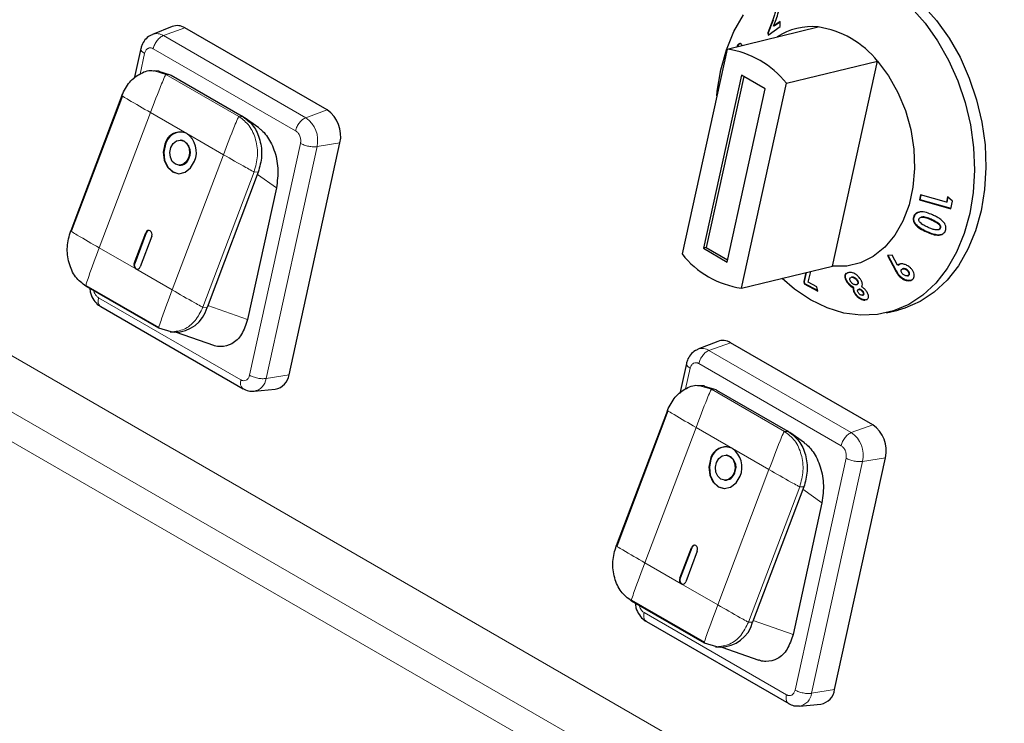
# Model space of a CAD drawing. Units: millimetres. Extents: x 0 to 210, y 0 to 297.
# Drawn here: x 138 to 144, y 107 to 111 of the extents above; entities that cross this region are included whole.
import ezdxf

# ---------------------------------------------------------------- set-up
doc = ezdxf.new("R2010")
doc.units = ezdxf.units.MM

msp = doc.modelspace()

# ---------------------------------------------------------------- linework, layer by layer
at = {"color": 8, "linetype": 'Continuous', "lineweight": 18}
for p, q in [((147.36524, 104.05203), (130.58501, 113.73905)), ((147.27328, 103.7699), (130.44606, 113.48404)), ((130.39685, 113.33562), (147.22407, 103.62148)), ((142.55071, 111.45755), (142.54686, 111.45662)), ((138.91377, 111.3627), (139.04127, 111.40905)), ((138.91377, 111.3627), (139.7623, 110.87286)), ((138.7744, 111.13316), (138.80152, 111.25662)), ((138.85319, 111.2846), (139.70171, 110.79475)), ((138.85787, 111.15193), (138.92897, 111.13115)), ((138.92897, 111.13115), (139.36384, 110.8801)), ((138.95366, 111.12946), (138.92897, 111.13115)), ((138.83656, 110.90359), (138.53126, 110.09653)), ((139.05399, 110.77806), (138.83656, 110.90359)), ((139.7623, 110.87286), (139.88979, 110.9192)), ((139.36384, 110.8801), (139.38853, 110.87842)), ((139.27143, 110.65254), (139.05399, 110.77806)), ((139.73084, 110.72013), (139.42703, 109.33721)), ((139.82947, 110.70076), (139.96627, 110.72327)), ((139.82947, 110.70076), (139.52566, 109.31783)), ((138.96613, 109.84549), (139.27143, 110.65254)), ((139.45438, 110.55007), (139.14908, 109.74302)), ((139.47907, 110.54839), (139.45438, 110.55007)), ((139.587, 110.45391), (139.47388, 110.53468)), ((143.49181, 110.26701), (143.48796, 110.26608)), ((143.46742, 110.19266), (143.46357, 110.19172)), ((138.80864, 110.1864), (138.81172, 110.18619)), ((138.53126, 110.09653), (138.74869, 109.97101)), ((138.73964, 110.00401), (138.74273, 110.0038)), ((138.74869, 109.97101), (138.96613, 109.84549)), ((143.28245, 109.96241), (143.27859, 109.96148)), ((139.37537, 109.30923), (138.52684, 109.79907)), ((139.17377, 109.74134), (139.14908, 109.74302)), ((139.41464, 109.66935), (139.17798, 109.75247)), ((142.16646, 109.48496), (142.29396, 109.53131)), ((142.16646, 109.48496), (143.01499, 108.99512)), ((142.02709, 109.25542), (142.05421, 109.37888)), ((142.10588, 109.40686), (142.95441, 108.91701)), ((139.52566, 109.31783), (139.66246, 109.34034)), ((142.11056, 109.2742), (142.18166, 109.25341)), ((142.18166, 109.25341), (142.61653, 109.00236)), ((142.20635, 109.25173), (142.18166, 109.25341)), ((142.08925, 109.02585), (141.78395, 108.21879)), ((142.30668, 108.90032), (142.08925, 109.02585)), ((143.01499, 108.99512), (143.14248, 109.04146)), ((142.61653, 109.00236), (142.64122, 109.00068)), ((142.52412, 108.7748), (142.30668, 108.90032)), ((142.98353, 108.84239), (142.67972, 107.45947)), ((143.08216, 108.82302), (143.21896, 108.84553)), ((143.08216, 108.82302), (142.77835, 107.44009)), ((142.21882, 107.96775), (142.52412, 108.7748)), ((142.70707, 108.67233), (142.40177, 107.86528)), ((142.73176, 108.67065), (142.70707, 108.67233)), ((142.83969, 108.57617), (142.72657, 108.65695)), ((142.06133, 108.30866), (142.06441, 108.30845)), ((141.78395, 108.21879), (142.00139, 108.09327)), ((141.99233, 108.12628), (141.99542, 108.12606)), ((142.00139, 108.09327), (142.21882, 107.96775)), ((142.62806, 107.43149), (141.77953, 107.92133)), ((142.42646, 107.8636), (142.40177, 107.86528)), ((142.66733, 107.79161), (142.43067, 107.87473)), ((142.77835, 107.44009), (142.91515, 107.4626))]:
    msp.add_line(p, q, dxfattribs=at)
at = {"color": 7, "linetype": 'Continuous', "lineweight": 25}
for p, q in [((142.54686, 111.45662), (142.51792, 111.38011)), ((142.52178, 111.38104), (142.55071, 111.45755)), ((142.55175, 111.41941), (142.56257, 111.44793)), ((142.59005, 111.44611), (142.55175, 111.41941)), ((142.55561, 111.42034), (142.59014, 111.44442)), ((142.59162, 111.4161), (142.59005, 111.44611)), ((138.96592, 111.41679), (138.84759, 111.36951)), ((139.88979, 110.9192), (139.04127, 111.40905)), ((142.27437, 111.28272), (142.8176, 111.41407)), ((142.52178, 111.38104), (142.51792, 111.38011)), ((142.51792, 111.38011), (142.51874, 111.36456)), ((142.51874, 111.36456), (142.59162, 111.4161)), ((142.5226, 111.3655), (142.52178, 111.38104)), ((142.55561, 111.42034), (142.55175, 111.41941)), ((138.77921, 111.28511), (138.73991, 111.10619)), ((142.27437, 111.28272), (142.00587, 110.06048)), ((142.33661, 111.29804), (142.33275, 111.2971)), ((142.62792, 111.07862), (143.17115, 111.20997)), ((142.90264, 109.98772), (143.17115, 111.20997)), ((138.88732, 111.15071), (138.85971, 111.15259)), ((138.88417, 111.14978), (138.95366, 111.12946)), ((138.95359, 111.12938), (138.95896, 111.1264)), ((138.95896, 111.1264), (139.38323, 110.88148)), ((142.35962, 111.12672), (142.13275, 110.09401)), ((142.37388, 111.11848), (142.14973, 110.09812)), ((142.35942, 109.85637), (142.62792, 111.07862)), ((142.50104, 111.04508), (142.35962, 111.12672)), ((142.27417, 110.01237), (142.50104, 111.04508)), ((138.66595, 111.00522), (138.36066, 110.19816)), ((138.66901, 111.00249), (138.36371, 110.19544)), ((139.38853, 110.87842), (139.38323, 110.88148)), ((139.48225, 110.81173), (139.3954, 110.87374)), ((139.01905, 110.73869), (139.01597, 110.7389)), ((139.66246, 109.34034), (139.96627, 110.72327)), ((139.00578, 110.58925), (139.00886, 110.58904)), ((139.47907, 110.54839), (139.17377, 109.74134)), ((139.587, 110.45391), (139.41464, 109.66935)), ((143.42789, 110.41218), (143.42187, 110.38241)), ((143.42573, 110.38334), (143.42187, 110.38241)), ((143.42187, 110.38241), (143.60917, 110.32945)), ((143.42573, 110.38334), (143.43136, 110.4112)), ((143.60956, 110.33137), (143.42573, 110.38334)), ((143.58171, 110.36871), (143.42789, 110.41218)), ((143.58874, 110.40124), (143.58171, 110.36871)), ((143.58556, 110.36964), (143.58171, 110.36871)), ((143.58556, 110.36964), (143.5926, 110.40217)), ((143.61843, 110.37436), (143.58874, 110.40124)), ((143.60917, 110.32945), (143.61843, 110.37436)), ((143.39071, 110.2845), (143.38685, 110.28356)), ((143.43515, 110.28055), (143.43134, 110.27963)), ((143.53185, 110.20452), (143.53577, 110.20547)), ((143.54749, 110.21503), (143.54364, 110.2141)), ((138.73964, 110.00401), (138.80864, 110.1864)), ((138.81172, 110.18619), (138.74273, 110.0038)), ((138.84399, 110.16599), (138.775, 109.9836)), ((142.14973, 110.09812), (142.13275, 110.09401)), ((142.13275, 110.09401), (142.27417, 110.01237)), ((142.14973, 110.09812), (142.27688, 110.02471)), ((143.25908, 110.05378), (143.23122, 110.05043)), ((143.23122, 110.05043), (143.27859, 109.96148)), ((143.28245, 109.96241), (143.23508, 110.05137)), ((143.29046, 109.99343), (143.25908, 110.05378)), ((142.35942, 109.85637), (142.90264, 109.98772)), ((142.75734, 109.89122), (142.77367, 109.95654)), ((143.29432, 109.99437), (143.29046, 109.99343)), ((143.32494, 109.97243), (143.32104, 109.97148)), ((143.35162, 109.9627), (143.34777, 109.96177)), ((142.74395, 109.94935), (142.73115, 109.89569)), ((142.735, 109.89663), (142.73115, 109.89569)), ((142.735, 109.89663), (142.74781, 109.95029)), ((142.73832, 109.88232), (142.735, 109.89663)), ((142.98953, 109.89848), (142.98567, 109.89755)), ((142.99963, 109.94917), (142.99243, 109.94719)), ((143.0176, 109.92166), (143.01369, 109.92071)), ((143.01374, 109.9205), (143.01647, 109.92113)), ((143.02033, 109.92207), (143.01647, 109.92113)), ((143.02033, 109.92207), (143.01769, 109.92132)), ((143.0537, 109.90154), (143.04985, 109.90061)), ((143.30901, 109.92425), (143.30515, 109.92332)), ((143.34967, 109.92992), (143.35346, 109.93084)), ((143.35842, 109.93338), (143.35457, 109.93245)), ((138.88606, 109.61709), (138.45119, 109.86813)), ((138.45134, 109.87305), (138.88622, 109.622)), ((142.73115, 109.89569), (142.73446, 109.88139)), ((142.73832, 109.88232), (142.73446, 109.88139)), ((142.73446, 109.88139), (142.81582, 109.83815)), ((142.81503, 109.84155), (142.73832, 109.88232)), ((142.80987, 109.86377), (142.75734, 109.89122)), ((142.81582, 109.83815), (142.80987, 109.86377)), ((143.03048, 109.85954), (143.02663, 109.85861)), ((143.04491, 109.87704), (143.04867, 109.87795)), ((143.06124, 109.84965), (143.0573, 109.8487)), ((143.06303, 109.84998), (143.05918, 109.84904)), ((143.06303, 109.84998), (143.06131, 109.84941)), ((143.03774, 109.82697), (143.03388, 109.82604)), ((143.0819, 109.81461), (143.08568, 109.81553)), ((143.08729, 109.83364), (143.08343, 109.8327)), ((138.54023, 109.74646), (139.38884, 109.25656)), ((143.22573, 109.70904), (143.29363, 109.72546)), ((138.96027, 109.59539), (138.88606, 109.61709)), ((138.9529, 109.59581), (138.98001, 109.59396)), ((138.98965, 109.59361), (139.21179, 109.51559)), ((142.21861, 109.53905), (142.10028, 109.49177)), ((143.14248, 109.04146), (142.29396, 109.53131)), ((142.03191, 109.40737), (141.9926, 109.22845)), ((139.45392, 109.24196), (139.58078, 109.25396)), ((142.14001, 109.27297), (142.1124, 109.27485)), ((142.13686, 109.27204), (142.20635, 109.25173)), ((142.20629, 109.25164), (142.21166, 109.24866)), ((142.21166, 109.24866), (142.63592, 109.00374)), ((141.91864, 109.12748), (141.61335, 108.32043)), ((141.9217, 109.12475), (141.6164, 108.3177)), ((142.64122, 109.00068), (142.63592, 109.00374)), ((142.73494, 108.93399), (142.6481, 108.996)), ((142.27174, 108.86095), (142.26866, 108.86116)), ((142.91515, 107.4626), (143.21896, 108.84553)), ((142.25847, 108.71151), (142.26155, 108.7113)), ((142.73176, 108.67065), (142.42646, 107.8636)), ((142.83969, 108.57617), (142.66733, 107.79161)), ((141.99233, 108.12628), (142.06133, 108.30866)), ((142.06441, 108.30845), (141.99542, 108.12606)), ((142.09668, 108.28825), (142.02769, 108.10586)), ((142.13875, 107.73935), (141.70388, 107.99039)), ((141.70404, 107.99531), (142.13891, 107.74426)), ((141.79292, 107.86872), (142.64154, 107.37882)), ((142.21297, 107.71765), (142.13875, 107.73935)), ((142.20559, 107.71807), (142.2327, 107.71623)), ((142.24234, 107.71587), (142.46448, 107.63785)), ((142.70661, 107.36422), (142.83347, 107.37622))]:
    msp.add_line(p, q, dxfattribs=at)
at = {"color": 7, "linetype": 'Continuous', "lineweight": 25, "flags": 128}
for points in [[(143.4391, 111.54589), (143.52235, 111.45316), (143.59747, 111.34832), (143.66317, 111.23318), (143.71832, 111.10971), (143.76199, 110.98001), (143.79341, 110.84631), (143.81207, 110.7109), (143.81763, 110.57608), (143.81, 110.44418), (143.78931, 110.31743), (143.75593, 110.19803), (143.7104, 110.088), (143.65353, 109.98923), (143.58627, 109.90341), (143.50979, 109.832), (143.42538, 109.77624), (143.3345, 109.73707), (143.29363, 109.72546)], [(142.23649, 111.15824), (142.26988, 111.27765), (142.3154, 111.38768), (142.37227, 111.48645)], [(143.37119, 111.52947), (143.45445, 111.43674), (143.52957, 111.3319), (143.59527, 111.21676), (143.65042, 111.09329), (143.69408, 110.96359), (143.72551, 110.82989), (143.74416, 110.69448), (143.74972, 110.55966), (143.7421, 110.42776), (143.72141, 110.30102), (143.68802, 110.18161), (143.6425, 110.07158), (143.58563, 109.97281), (143.51837, 109.88699), (143.44189, 109.81558), (143.35748, 109.75982), (143.2666, 109.72065), (143.17079, 109.69874), (143.0717, 109.69448), (142.97103, 109.70792), (142.87049, 109.73885), (142.77181, 109.78673), (142.67667, 109.85074), (142.60192, 109.91501)], [(143.17115, 111.20997), (143.23692, 111.122), (143.29277, 111.02293), (143.33722, 110.91538), (143.3691, 110.80218), (143.38757, 110.68631), (143.39214, 110.57082), (143.38269, 110.45877), (143.35947, 110.35309), (143.3231, 110.25657), (143.27453, 110.17176), (143.21504, 110.1009), (143.1462, 110.04584), (143.06982, 110.00804), (142.98791, 109.9885), (142.90264, 109.98772)], [(142.21307, 111.00365), (142.2158, 111.0315), (142.23649, 111.15824)], [(138.95784, 110.69469), (138.97178, 110.71853), (138.99167, 110.73408), (139.01448, 110.73898), (139.03674, 110.73247), (139.05507, 110.71554), (139.06667, 110.69079), (139.06977, 110.66196), (139.0639, 110.63346)], [(138.92248, 110.7151), (138.91271, 110.66759), (138.91788, 110.61955), (138.93721, 110.57829), (138.96775, 110.55008), (139.00486, 110.53923), (139.04288, 110.54739), (139.07603, 110.57331), (139.09926, 110.61305)], [(138.92557, 110.71489), (138.9158, 110.66738), (138.92097, 110.61934), (138.94029, 110.57808), (138.97084, 110.54987), (139.00547, 110.53915)], [(139.0639, 110.63346), (139.04997, 110.60961), (139.03008, 110.59406), (139.00726, 110.58917), (138.985, 110.59568), (138.96667, 110.6126), (138.95508, 110.63736), (138.95197, 110.66618), (138.95784, 110.69469)], [(138.84399, 110.16599), (138.84595, 110.17549), (138.84491, 110.1851), (138.84105, 110.19335), (138.83494, 110.19899), (138.82752, 110.20116), (138.81991, 110.19953), (138.81328, 110.19435), (138.80864, 110.1864)], [(142.21053, 108.81695), (142.22447, 108.84079), (142.24436, 108.85634), (142.26717, 108.86124), (142.28943, 108.85473), (142.30776, 108.83781), (142.31936, 108.81305), (142.32246, 108.78422), (142.3166, 108.75572)], [(142.17517, 108.83736), (142.1654, 108.78985), (142.17057, 108.74181), (142.1899, 108.70055), (142.22044, 108.67234), (142.25755, 108.66149), (142.29557, 108.66965), (142.32872, 108.69557), (142.35195, 108.73531)], [(142.17826, 108.83715), (142.16849, 108.78964), (142.17366, 108.7416), (142.19298, 108.70034), (142.22353, 108.67213), (142.25816, 108.66141)], [(142.3166, 108.75572), (142.30266, 108.73188), (142.28277, 108.71632), (142.25995, 108.71143), (142.23769, 108.71794), (142.21936, 108.73486), (142.20777, 108.75962), (142.20467, 108.78844), (142.21053, 108.81695)], [(142.09668, 108.28825), (142.09864, 108.29775), (142.0976, 108.30736), (142.09374, 108.31561), (142.08763, 108.32125), (142.08021, 108.32342), (142.0726, 108.32179), (142.06597, 108.31661), (142.06133, 108.30866)]]:
    msp.add_lwpolyline(points, dxfattribs=at)
at = {"color": 7, "linetype": 'Continuous', "lineweight": 25}
for centre, radius, start, end in [((138.99581, 111.33721), 0.08501, 57.675451, 110.582714), ((142.77871, 111.0376), 0.37847, 84.102138, 123.084065), ((142.73744, 110.86695), 0.55296, 38.340129, 81.665247), ((142.19422, 110.7356), 0.55296, 38.340129, 81.665247), ((139.78279, 110.76454), 0.18807, 347.321879, 55.32083), ((139.01374, 110.69332), 0.09382, 64.591148, 166.577714), ((139.02136, 110.68948), 0.0991, 89.368032, 165.144533), ((138.97361, 110.6673), 0.13686, 336.646829, 54.033274), ((139.00004, 110.66643), 0.07472, 333.634209, 75.262732), ((139.00952, 110.64849), 0.05946, 269.368032, 345.144533), ((138.83167, 110.18025), 0.02081, 95.842913, 163.420199), ((142.43957, 110.40349), 0.55296, 218.340129, 261.665247), ((138.76477, 109.99316), 0.02737, 156.646829, 234.033274), ((138.76486, 109.99248), 0.02486, 152.896269, 251.988031), ((138.75675, 109.98796), 0.01876, 244.591148, 346.577714), ((138.9822, 109.79215), 0.1982, 269.368032, 345.144533), ((142.2485, 109.45947), 0.08501, 57.675451, 110.582714), ((139.56374, 109.35188), 0.09939, 279.870456, 353.334761), ((143.03548, 108.88681), 0.18807, 347.321879, 55.32083), ((142.26643, 108.81558), 0.09382, 64.591148, 166.577714), ((142.27405, 108.81174), 0.0991, 89.368032, 165.144533), ((142.22631, 108.78956), 0.13686, 336.646829, 54.033274), ((142.25274, 108.78869), 0.07472, 333.634209, 75.262732), ((142.26221, 108.77075), 0.05946, 269.368032, 345.144533), ((142.08436, 108.30251), 0.02081, 95.842913, 163.420199), ((142.01746, 108.11543), 0.02737, 156.646829, 234.033274), ((142.01755, 108.11474), 0.02486, 152.896269, 251.988031), ((142.00944, 108.11022), 0.01876, 244.591148, 346.577714), ((142.23489, 107.91441), 0.1982, 269.368032, 345.144533), ((142.81643, 107.47414), 0.09939, 279.870456, 353.334761)]:
    msp.add_arc(centre, radius, start, end, dxfattribs=at)
at = {"color": 8, "linetype": 'Continuous', "lineweight": 18}
for centre, radius, start, end in [((138.87384, 111.2996), 0.07468, 57.676737, 110.528902), ((139.66831, 110.73701), 0.16519, 347.321879, 55.320831), ((142.12653, 109.42186), 0.07468, 57.676737, 110.528902), ((139.43913, 109.32788), 0.08711, 279.145124, 353.377708), ((142.921, 108.85927), 0.16519, 347.321879, 55.320831), ((142.69182, 107.45014), 0.08711, 279.145124, 353.377708)]:
    msp.add_arc(centre, radius, start, end, dxfattribs=at)
at = {"color": 7, "linetype": 'Continuous', "lineweight": 25}
for points, knots in [([(142.56257, 111.44793), (142.56802, 111.46248), (142.57637, 111.48479), (142.58361, 111.51634), (142.58402, 111.53176), (142.58423, 111.53968)], [0, 0, 0, 0, 0.4768445, 0.731145, 1, 1, 1, 1]), ([(142.5639, 111.52288), (142.56369, 111.51778), (142.56314, 111.50419), (142.55618, 111.4812), (142.54988, 111.46459), (142.54686, 111.45662)], [0, 0, 0, 0, 0.237648, 0.6339469, 1, 1, 1, 1]), ([(138.84807, 111.36756), (138.84276, 111.36597), (138.8251, 111.36068), (138.80236, 111.33774), (138.78563, 111.30981), (138.7807, 111.29068), (138.77897, 111.28396)], [0, 0, 0, 0, 0.1458902, 0.4858382, 0.819396, 1, 1, 1, 1]), ([(142.36392, 111.30455), (142.362, 111.30819), (142.35825, 111.31531), (142.35007, 111.31665), (142.34205, 111.31242), (142.33627, 111.30441), (142.33351, 111.29867), (142.33275, 111.2971)], [0, 0, 0, 0, 0.2526631, 0.4945194, 0.7162973, 0.9226183, 1, 1, 1, 1]), ([(142.33661, 111.29804), (142.33886, 111.30225), (142.34338, 111.31072), (142.34946, 111.31601), (142.35249, 111.31607), (142.353, 111.31608)], [0, 0, 0, 0, 0.4518452, 0.907576, 1, 1, 1, 1]), ([(138.66595, 111.00522), (138.67993, 111.03375), (138.70789, 111.09081), (138.77698, 111.13971), (138.83108, 111.16003), (138.85683, 111.15225), (138.85787, 111.15193)], [0, 0, 0, 0, 0.3287352, 0.6574704, 0.9862056, 1, 1, 1, 1]), ([(139.48165, 110.81094), (139.48749, 110.80695), (139.50416, 110.79553), (139.52869, 110.76721), (139.55403, 110.72776), (139.58171, 110.66343), (139.60214, 110.56681), (139.59221, 110.49274), (139.587, 110.45391)], [0, 0, 0, 0, 0.0620862, 0.1772744, 0.2980938, 0.4227014, 0.6973549, 1, 1, 1, 1]), ([(143.49951, 110.29322), (143.48755, 110.29828), (143.46347, 110.30849), (143.43155, 110.3136), (143.40835, 110.30861), (143.39547, 110.29958), (143.38946, 110.2901), (143.38729, 110.28465), (143.38685, 110.28356)], [0, 0, 0, 0, 0.2913049, 0.5866931, 0.7182331, 0.8508497, 0.9702331, 1, 1, 1, 1]), ([(143.39071, 110.2845), (143.3939, 110.29066), (143.3993, 110.30107), (143.41146, 110.30914), (143.41864, 110.31014), (143.42074, 110.31043)], [0, 0, 0, 0, 0.50582904, 0.85543053, 1, 1, 1, 1]), ([(143.38685, 110.28356), (143.38512, 110.27694), (143.38224, 110.26592), (143.38736, 110.24822), (143.40031, 110.23007), (143.4261, 110.20923), (143.4498, 110.19816), (143.46357, 110.19172)], [0, 0, 0, 0, 0.168434, 0.280451, 0.4217671, 0.6640686, 1, 1, 1, 1]), ([(143.46742, 110.19266), (143.45534, 110.1983), (143.43101, 110.20965), (143.40447, 110.23013), (143.39047, 110.25061), (143.38676, 110.26594), (143.38821, 110.27727), (143.39019, 110.28299), (143.39071, 110.2845)], [0, 0, 0, 0, 0.2957404, 0.5952665, 0.720931, 0.847778, 0.9598888, 1, 1, 1, 1]), ([(143.42531, 110.24824), (143.42315, 110.25093), (143.41966, 110.25525), (143.41748, 110.26233), (143.41786, 110.26673), (143.41859, 110.269), (143.41876, 110.2695)], [0, 0, 0, 0, 0.4175632, 0.6720954, 0.9279107, 1, 1, 1, 1]), ([(143.41876, 110.2695), (143.41969, 110.27134), (143.42157, 110.27504), (143.42762, 110.27889), (143.4369, 110.28105), (143.45125, 110.27979), (143.46882, 110.27422), (143.48154, 110.26881), (143.48796, 110.26608)], [0, 0, 0, 0, 0.0883944, 0.1776078, 0.2964255, 0.4734315, 0.73424, 1, 1, 1, 1]), ([(143.47275, 110.21895), (143.46446, 110.22284), (143.45193, 110.22873), (143.43582, 110.23848), (143.42884, 110.24496), (143.42531, 110.24824)], [0, 0, 0, 0, 0.4913978, 0.7426791, 1, 1, 1, 1]), ([(143.49181, 110.26701), (143.48163, 110.27124), (143.46718, 110.27724), (143.44768, 110.28212), (143.43925, 110.28094), (143.43517, 110.28037)], [0, 0, 0, 0, 0.5524555, 0.7838246, 1, 1, 1, 1]), ([(143.48796, 110.26608), (143.49871, 110.26117), (143.51534, 110.25357), (143.53307, 110.24136), (143.54146, 110.23209), (143.54456, 110.22476), (143.54497, 110.21852), (143.54403, 110.21541), (143.54364, 110.2141)], [0, 0, 0, 0, 0.4240315, 0.6556097, 0.7613619, 0.8684834, 0.9447446, 1, 1, 1, 1]), ([(143.54749, 110.21503), (143.54806, 110.21726), (143.54921, 110.22176), (143.54727, 110.22902), (143.54229, 110.23706), (143.53093, 110.24691), (143.51339, 110.25715), (143.49906, 110.2637), (143.49181, 110.26701)], [0, 0, 0, 0, 0.0920388, 0.1850141, 0.2755837, 0.4342662, 0.7140545, 1, 1, 1, 1]), ([(143.56652, 110.249), (143.55905, 110.25633), (143.54567, 110.26944), (143.52194, 110.28272), (143.50702, 110.2897), (143.49951, 110.29322)], [0, 0, 0, 0, 0.3861842, 0.6912945, 1, 1, 1, 1]), ([(143.57648, 110.2003), (143.57761, 110.20403), (143.58016, 110.21245), (143.57887, 110.22697), (143.57337, 110.23967), (143.56834, 110.24652), (143.56652, 110.249)], [0, 0, 0, 0, 0.2376099, 0.5353389, 0.8319658, 1, 1, 1, 1]), ([(143.46357, 110.19172), (143.47563, 110.18664), (143.4999, 110.17639), (143.53191, 110.17063), (143.55503, 110.17553), (143.56782, 110.18443), (143.57394, 110.19379), (143.57607, 110.19925), (143.57648, 110.2003)], [0, 0, 0, 0, 0.291974, 0.5876309, 0.7193022, 0.8518644, 0.9714997, 1, 1, 1, 1]), ([(143.55128, 110.17565), (143.54862, 110.17493), (143.53758, 110.17193), (143.50798, 110.17592), (143.48335, 110.18608), (143.46742, 110.19266)], [0, 0, 0, 0, 0.10094362, 0.41863495, 1, 1, 1, 1]), ([(143.54364, 110.2141), (143.54276, 110.21237), (143.54099, 110.20889), (143.53528, 110.20517), (143.5263, 110.20311), (143.51169, 110.20426), (143.49326, 110.21024), (143.47963, 110.21603), (143.47275, 110.21895)], [0, 0, 0, 0, 0.08156659, 0.16358891, 0.27755077, 0.44759646, 0.72096489, 1, 1, 1, 1]), ([(143.53575, 110.20553), (143.53783, 110.20618), (143.54168, 110.20738), (143.54563, 110.21099), (143.54693, 110.21381), (143.54749, 110.21503)], [0, 0, 0, 0, 0.4014111, 0.7416557, 1, 1, 1, 1]), ([(143.27859, 109.96148), (143.2821, 109.95493), (143.28741, 109.94503), (143.29634, 109.93212), (143.30219, 109.92628), (143.30515, 109.92332)], [0, 0, 0, 0, 0.4918668, 0.7423286, 1, 1, 1, 1]), ([(143.30901, 109.92425), (143.30401, 109.92958), (143.29596, 109.93815), (143.28842, 109.95146), (143.28444, 109.95876), (143.28245, 109.96241)], [0, 0, 0, 0, 0.4501796, 0.7246164, 1, 1, 1, 1]), ([(143.36703, 109.97768), (143.3604, 109.9831), (143.34825, 109.99301), (143.3269, 110.00062), (143.30905, 110.00205), (143.29696, 109.99843), (143.2922, 109.99477), (143.29046, 109.99343)], [0, 0, 0, 0, 0.27854325, 0.51006049, 0.74195217, 0.90549168, 1, 1, 1, 1]), ([(143.29432, 109.99437), (143.29764, 109.99711), (143.30145, 110.00025), (143.30692, 110.00074), (143.3076, 110.0008)], [0, 0, 0, 0, 0.8750603, 1, 1, 1, 1]), ([(143.3224, 109.93991), (143.31979, 109.94265), (143.31516, 109.94749), (143.31189, 109.95523), (143.31127, 109.96128), (143.3126, 109.96575), (143.3145, 109.96767), (143.31534, 109.96853)], [0, 0, 0, 0, 0.2992245, 0.5290461, 0.717145, 0.8746818, 1, 1, 1, 1]), ([(143.31534, 109.96853), (143.31697, 109.96964), (143.32024, 109.97189), (143.32759, 109.97217), (143.33549, 109.97018), (143.3425, 109.96631), (143.34623, 109.96309), (143.34777, 109.96177)], [0, 0, 0, 0, 0.1954134, 0.3930405, 0.6193189, 0.8435773, 1, 1, 1, 1]), ([(143.35162, 109.9627), (143.34877, 109.96505), (143.34362, 109.96929), (143.33476, 109.97244), (143.32837, 109.97339), (143.32556, 109.97241), (143.325, 109.97222)], [0, 0, 0, 0, 0.3567987, 0.6428734, 0.9296462, 1, 1, 1, 1]), ([(143.34777, 109.96177), (143.3503, 109.95912), (143.3549, 109.9543), (143.35829, 109.94602), (143.35883, 109.93914), (143.35684, 109.93475), (143.35513, 109.93302), (143.35457, 109.93245)], [0, 0, 0, 0, 0.2846, 0.5167535, 0.7492783, 0.9168396, 1, 1, 1, 1]), ([(143.35842, 109.93338), (143.35967, 109.9348), (143.36218, 109.93765), (143.36259, 109.94425), (143.36061, 109.95146), (143.35646, 109.95793), (143.353, 109.96134), (143.35162, 109.9627)], [0, 0, 0, 0, 0.19225618, 0.38669137, 0.62035117, 0.84887712, 1, 1, 1, 1]), ([(143.38051, 109.90904), (143.38344, 109.91226), (143.38931, 109.91873), (143.39121, 109.93255), (143.38839, 109.94792), (143.38055, 109.96387), (143.37142, 109.97319), (143.36703, 109.97768)], [0, 0, 0, 0, 0.1896925, 0.3804944, 0.5662471, 0.7912418, 1, 1, 1, 1]), ([(142.98462, 109.94505), (142.98208, 109.94295), (142.97701, 109.93877), (142.97515, 109.92682), (142.97773, 109.9127), (142.98324, 109.9022), (142.98567, 109.89755)], [0, 0, 0, 0, 0.2276916, 0.4553737, 0.7587575, 1, 1, 1, 1]), ([(142.98953, 109.89848), (142.98611, 109.90544), (142.98002, 109.9178), (142.97912, 109.93296), (142.98331, 109.94283), (142.98968, 109.94742), (142.99469, 109.9483), (142.99597, 109.94853)], [0, 0, 0, 0, 0.30781409, 0.54693317, 0.73986742, 0.93326849, 1, 1, 1, 1]), ([(142.98567, 109.89755), (142.9899, 109.89129), (142.99762, 109.87983), (143.0127, 109.86637), (143.02243, 109.86095), (143.02663, 109.85861)], [0, 0, 0, 0, 0.407158, 0.7446306, 1, 1, 1, 1]), ([(143.03048, 109.85954), (143.0238, 109.86353), (143.01131, 109.871), (142.99772, 109.88572), (142.99188, 109.89481), (142.98953, 109.89848)], [0, 0, 0, 0, 0.40626161, 0.76037216, 1, 1, 1, 1]), ([(143.07211, 109.90553), (143.06783, 109.91191), (143.06008, 109.92347), (143.0445, 109.93695), (143.02947, 109.94568), (143.01397, 109.94985), (143.00478, 109.94942), (142.99963, 109.94917)], [0, 0, 0, 0, 0.2493416, 0.4514623, 0.6187787, 0.7865539, 1, 1, 1, 1]), ([(143.00965, 109.89755), (143.00818, 109.90039), (143.00554, 109.90551), (143.005, 109.91227), (143.00671, 109.91733), (143.0097, 109.91906), (143.01117, 109.91991)], [0, 0, 0, 0, 0.2962244, 0.5338174, 0.7716484, 1, 1, 1, 1]), ([(143.0424, 109.87665), (143.03983, 109.87666), (143.03464, 109.87669), (143.02609, 109.88064), (143.01835, 109.88631), (143.01298, 109.89224), (143.01051, 109.89618), (143.00965, 109.89755)], [0, 0, 0, 0, 0.2298365, 0.4625479, 0.6591556, 0.8807931, 1, 1, 1, 1]), ([(143.01647, 109.92113), (143.01951, 109.92112), (143.02474, 109.92111), (143.03326, 109.91728), (143.04061, 109.91211), (143.0463, 109.90623), (143.04888, 109.90213), (143.04985, 109.90061)], [0, 0, 0, 0, 0.2657863, 0.4580871, 0.6494678, 0.8691508, 1, 1, 1, 1]), ([(143.0537, 109.90154), (143.05184, 109.90433), (143.04833, 109.90957), (143.04066, 109.916), (143.03273, 109.92047), (143.02566, 109.92226), (143.02188, 109.92212), (143.02033, 109.92207)], [0, 0, 0, 0, 0.2381249, 0.4472777, 0.6557938, 0.8595448, 1, 1, 1, 1]), ([(143.04985, 109.90061), (143.05118, 109.89791), (143.05385, 109.89254), (143.05374, 109.88542), (143.0512, 109.87993), (143.04689, 109.87728), (143.04353, 109.87681), (143.0424, 109.87665)], [0, 0, 0, 0, 0.2288549, 0.4573713, 0.6714228, 0.8903663, 1, 1, 1, 1]), ([(143.04858, 109.87827), (143.04997, 109.87856), (143.05358, 109.87932), (143.05661, 109.88357), (143.05788, 109.88941), (143.05682, 109.89566), (143.05465, 109.89975), (143.0537, 109.90154)], [0, 0, 0, 0, 0.1521831, 0.3969299, 0.6183466, 0.8324235, 1, 1, 1, 1]), ([(143.07829, 109.86337), (143.0799, 109.86879), (143.083, 109.87928), (143.07793, 109.8951), (143.07324, 109.90351), (143.07211, 109.90553)], [0, 0, 0, 0, 0.4488696, 0.8675174, 1, 1, 1, 1]), ([(143.30515, 109.92332), (143.3118, 109.91806), (143.32457, 109.90795), (143.34537, 109.90129), (143.36308, 109.90018), (143.37418, 109.90401), (143.37909, 109.90791), (143.38051, 109.90904)], [0, 0, 0, 0, 0.2771868, 0.5325411, 0.7261704, 0.9208221, 1, 1, 1, 1]), ([(143.37052, 109.90311), (143.36605, 109.90242), (143.35536, 109.90077), (143.33641, 109.90602), (143.32004, 109.91469), (143.31179, 109.92184), (143.30901, 109.92425)], [0, 0, 0, 0, 0.2241948, 0.5371848, 0.843749, 1, 1, 1, 1]), ([(143.35457, 109.93245), (143.35307, 109.93146), (143.35007, 109.92949), (143.34324, 109.92926), (143.3356, 109.93108), (143.32819, 109.93492), (143.32418, 109.93838), (143.3224, 109.93991)], [0, 0, 0, 0, 0.1791065, 0.3593819, 0.5871049, 0.8168932, 1, 1, 1, 1]), ([(143.35339, 109.93106), (143.35452, 109.93133), (143.35644, 109.93179), (143.35785, 109.93292), (143.35842, 109.93338)], [0, 0, 0, 0, 0.5878602, 1, 1, 1, 1]), ([(138.47462, 109.85461), (138.4755, 109.84552), (138.4779, 109.82068), (138.49643, 109.78518), (138.51991, 109.75928), (138.5359, 109.74919), (138.54027, 109.74643)], [0, 0, 0, 0, 0.2050748, 0.5604664, 0.8799781, 1, 1, 1, 1]), ([(143.02663, 109.85861), (143.0263, 109.8552), (143.02565, 109.84834), (143.02798, 109.83708), (143.03204, 109.82948), (143.03388, 109.82604)], [0, 0, 0, 0, 0.351369, 0.7060069, 1, 1, 1, 1]), ([(143.03774, 109.82697), (143.03502, 109.83238), (143.02969, 109.84298), (143.02982, 109.85333), (143.03038, 109.85855), (143.03048, 109.85954)], [0, 0, 0, 0, 0.4580064, 0.8966344, 1, 1, 1, 1]), ([(143.05606, 109.82992), (143.05456, 109.83283), (143.05213, 109.83758), (143.05198, 109.84346), (143.05366, 109.84718), (143.05661, 109.84866), (143.05859, 109.84895), (143.05918, 109.84904)], [0, 0, 0, 0, 0.3281999, 0.534328, 0.741191, 0.9227558, 1, 1, 1, 1]), ([(143.05918, 109.84904), (143.06088, 109.84902), (143.06431, 109.84898), (143.07057, 109.84611), (143.07651, 109.84172), (143.08082, 109.83686), (143.08273, 109.83381), (143.08343, 109.8327)], [0, 0, 0, 0, 0.2027016, 0.4076628, 0.645324, 0.8708049, 1, 1, 1, 1]), ([(143.08729, 109.83364), (143.08579, 109.83588), (143.08297, 109.84013), (143.07684, 109.84546), (143.07087, 109.84888), (143.06613, 109.85008), (143.0639, 109.85), (143.06303, 109.84998)], [0, 0, 0, 0, 0.2607802, 0.492664, 0.7247024, 0.8938173, 1, 1, 1, 1]), ([(143.10862, 109.8325), (143.10502, 109.83778), (143.09766, 109.84857), (143.08581, 109.85827), (143.07916, 109.86277), (143.07829, 109.86337)], [0, 0, 0, 0, 0.4530381, 0.9278859, 1, 1, 1, 1]), ([(143.03388, 109.82604), (143.03812, 109.81987), (143.0456, 109.80898), (143.06108, 109.79578), (143.0759, 109.78786), (143.08785, 109.78524), (143.09392, 109.78551), (143.09614, 109.78562)], [0, 0, 0, 0, 0.2786104, 0.49157288, 0.70577482, 0.89206923, 1, 1, 1, 1]), ([(143.1, 109.78655), (143.09515, 109.78657), (143.08639, 109.7866), (143.07187, 109.79258), (143.05889, 109.80156), (143.04678, 109.81331), (143.04082, 109.82232), (143.03774, 109.82697)], [0, 0, 0, 0, 0.2267443, 0.4101258, 0.5932193, 0.7897766, 1, 1, 1, 1]), ([(143.08008, 109.81428), (143.07785, 109.81431), (143.07409, 109.81438), (143.06805, 109.81719), (143.06311, 109.82086), (143.05897, 109.82528), (143.05699, 109.82843), (143.05606, 109.82992)], [0, 0, 0, 0, 0.2645798, 0.4487213, 0.6323713, 0.8269474, 1, 1, 1, 1]), ([(143.08343, 109.8327), (143.08465, 109.83038), (143.08683, 109.82622), (143.08732, 109.82063), (143.08591, 109.81661), (143.08302, 109.81472), (143.08083, 109.81439), (143.08008, 109.81428)], [0, 0, 0, 0, 0.2719865, 0.4878805, 0.704487, 0.8979085, 1, 1, 1, 1]), ([(143.08562, 109.81575), (143.08649, 109.81596), (143.08886, 109.8165), (143.09065, 109.81946), (143.09114, 109.82374), (143.09003, 109.82859), (143.08817, 109.83201), (143.08729, 109.83364)], [0, 0, 0, 0, 0.1339756, 0.3629506, 0.5579138, 0.7906835, 1, 1, 1, 1]), ([(143.10103, 109.78713), (143.10369, 109.78771), (143.10991, 109.78907), (143.11561, 109.79619), (143.11769, 109.80652), (143.11559, 109.81911), (143.11101, 109.82792), (143.10862, 109.8325)], [0, 0, 0, 0, 0.154148, 0.361105, 0.568123, 0.7751312, 1, 1, 1, 1]), ([(139.41464, 109.66935), (139.40461, 109.63809), (139.38499, 109.57698), (139.32533, 109.51971), (139.2663, 109.50512), (139.22772, 109.50907), (139.21398, 109.51532), (139.21182, 109.5163)], [0, 0, 0, 0, 0.2960149, 0.5786026, 0.8454351, 0.9757106, 1, 1, 1, 1]), ([(142.10076, 109.48982), (142.09545, 109.48823), (142.07779, 109.48294), (142.05505, 109.46), (142.03832, 109.43207), (142.03339, 109.41294), (142.03166, 109.40622)], [0, 0, 0, 0, 0.1458902, 0.4858382, 0.819396, 1, 1, 1, 1]), ([(139.38777, 109.25719), (139.39839, 109.25185), (139.41879, 109.2416), (139.44151, 109.24241), (139.45239, 109.2428)], [0, 0, 0, 0, 0.520946, 1, 1, 1, 1]), ([(141.91864, 109.12748), (141.93262, 109.15601), (141.96058, 109.21307), (142.02967, 109.26197), (142.08377, 109.28229), (142.10953, 109.27451), (142.11056, 109.2742)], [0, 0, 0, 0, 0.32873521, 0.65747043, 0.98620564, 1, 1, 1, 1]), ([(142.73434, 108.93321), (142.74018, 108.92921), (142.75685, 108.91779), (142.78139, 108.88947), (142.80672, 108.85002), (142.8344, 108.78569), (142.85483, 108.68907), (142.8449, 108.615), (142.83969, 108.57617)], [0, 0, 0, 0, 0.0620862, 0.1772744, 0.2980938, 0.4227014, 0.6973549, 1, 1, 1, 1]), ([(141.72731, 107.97687), (141.72819, 107.96778), (141.73059, 107.94294), (141.74912, 107.90745), (141.7726, 107.88154), (141.78859, 107.87145), (141.79296, 107.86869)], [0, 0, 0, 0, 0.2050748, 0.5604664, 0.8799781, 1, 1, 1, 1]), ([(142.66733, 107.79161), (142.6573, 107.76035), (142.63768, 107.69924), (142.57802, 107.64197), (142.519, 107.62738), (142.48041, 107.63134), (142.46667, 107.63758), (142.46451, 107.63856)], [0, 0, 0, 0, 0.2960149, 0.5786026, 0.8454351, 0.9757106, 1, 1, 1, 1]), ([(142.64046, 107.37945), (142.65108, 107.37411), (142.67148, 107.36386), (142.6942, 107.36467), (142.70508, 107.36506)], [0, 0, 0, 0, 0.520946, 1, 1, 1, 1])]:
    msp.add_open_spline(points, degree=3, knots=knots, dxfattribs=at)
at = {"color": 8, "linetype": 'Continuous', "lineweight": 18}
for points in [[(138.85319, 111.2846), (138.85567, 111.29302), (138.86064, 111.30988), (138.87571, 111.33371), (138.89419, 111.35313), (138.90724, 111.35951), (138.91377, 111.3627)], [(139.36384, 110.8801), (139.38571, 110.8633), (139.42945, 110.8297), (139.46794, 110.74325), (139.48031, 110.64429), (139.46302, 110.58148), (139.45438, 110.55007)], [(139.70171, 110.79475), (139.7042, 110.80318), (139.70917, 110.82003), (139.72424, 110.84386), (139.74272, 110.86328), (139.75577, 110.86967), (139.7623, 110.87286)], [(139.73084, 110.72013), (139.73802, 110.71654), (139.75237, 110.70935), (139.77955, 110.70217), (139.80699, 110.69862), (139.82198, 110.70005), (139.82947, 110.70076)], [(139.14908, 109.74302), (139.13514, 109.71486), (139.10726, 109.65854), (139.0376, 109.60407), (138.98605, 109.59828), (138.96027, 109.59539)], [(142.10588, 109.40686), (142.10836, 109.41529), (142.11333, 109.43214), (142.12841, 109.45597), (142.14688, 109.47539), (142.15993, 109.48177), (142.16646, 109.48496)], [(139.42703, 109.33721), (139.43421, 109.33361), (139.44857, 109.32642), (139.47574, 109.31924), (139.50318, 109.31569), (139.51817, 109.31712), (139.52566, 109.31783)], [(142.61653, 109.00236), (142.6384, 108.98556), (142.68214, 108.95196), (142.72063, 108.86551), (142.733, 108.76655), (142.71571, 108.70374), (142.70707, 108.67233)], [(142.95441, 108.91701), (142.95689, 108.92544), (142.96186, 108.94229), (142.97693, 108.96612), (142.99541, 108.98554), (143.00846, 108.99193), (143.01499, 108.99512)], [(142.98353, 108.84239), (142.99071, 108.8388), (143.00506, 108.83161), (143.03224, 108.82443), (143.05968, 108.82088), (143.07467, 108.82231), (143.08216, 108.82302)], [(142.40177, 107.86528), (142.38783, 107.83712), (142.35995, 107.7808), (142.29029, 107.72633), (142.23874, 107.72054), (142.21297, 107.71765)], [(142.67972, 107.45947), (142.6869, 107.45587), (142.70126, 107.44868), (142.72843, 107.4415), (142.75587, 107.43795), (142.77086, 107.43938), (142.77835, 107.44009)]]:
    msp.add_open_spline(points, degree=3, dxfattribs=at)
for points, knots in [([(138.80152, 111.25662), (138.7958, 111.26051), (138.78436, 111.26828), (138.77775, 111.27851), (138.77979, 111.28331), (138.7804, 111.28474)], [0, 0, 0, 0, 0.4124885, 0.8249771, 1, 1, 1, 1]), ([(138.80152, 111.25662), (138.80343, 111.2628), (138.8054, 111.26916), (138.81034, 111.27665), (138.81426, 111.2814), (138.81899, 111.28483), (138.82644, 111.28877), (138.83463, 111.29048), (138.84283, 111.28889), (138.84582, 111.28793), (138.84713, 111.28749), (138.8497, 111.28648), (138.8519, 111.28529), (138.85319, 111.2846)], [0, 0, 0, 0, 0.239435, 0.2464288, 0.3698921, 0.5000166, 0.5080464, 0.7593398, 0.879519, 0.8813331, 0.8965157, 0.9394786, 1, 1, 1, 1]), ([(138.83656, 110.90359), (138.85817, 110.96057), (138.88519, 111.03183), (138.91588, 111.10659), (138.92465, 111.12516), (138.9274, 111.12978), (138.92836, 111.13087), (138.92875, 111.13113), (138.9289, 111.13114), (138.92897, 111.13115)], [0, 0, 0, 0, 0.7466433, 0.9337019, 0.9810587, 0.9935656, 0.9973247, 0.9987418, 1, 1, 1, 1]), ([(138.83656, 110.90359), (138.79242, 110.92909), (138.73722, 110.96099), (138.68149, 110.99436), (138.6687, 111.00261), (138.66604, 111.00464), (138.66571, 111.00511), (138.66578, 111.00521), (138.6659, 111.00521), (138.66595, 111.00522)], [0, 0, 0, 0, 0.7466432, 0.9337018, 0.9810586, 0.9935655, 0.9973247, 0.9987417, 1, 1, 1, 1]), ([(139.36384, 110.8801), (139.36377, 110.8801), (139.36363, 110.88008), (139.36323, 110.87982), (139.36227, 110.87874), (139.35952, 110.87411), (139.35075, 110.85554), (139.32006, 110.78079), (139.29304, 110.70953), (139.27143, 110.65254)], [0, 0, 0, 0, 0.0012582, 0.0026753, 0.0064344, 0.0189413, 0.0662981, 0.2533567, 1, 1, 1, 1]), ([(139.70171, 110.79475), (139.70667, 110.79119), (139.71176, 110.78752), (139.71818, 110.77964), (139.72237, 110.77357), (139.72568, 110.76661), (139.72981, 110.75586), (139.73238, 110.74445), (139.73246, 110.73355), (139.73221, 110.72963), (139.73207, 110.72792), (139.73171, 110.72458), (139.73116, 110.72177), (139.73084, 110.72013)], [0, 0, 0, 0, 0.2394352, 0.2464296, 0.3698923, 0.5000166, 0.5080446, 0.7593395, 0.8795188, 0.8813324, 0.8965145, 0.9394785, 1, 1, 1, 1]), ([(139.27143, 110.65254), (139.31567, 110.62703), (139.37099, 110.59512), (139.43143, 110.56143), (139.44762, 110.55295), (139.45224, 110.55078), (139.45365, 110.55024), (139.45415, 110.5501), (139.45431, 110.55008), (139.45438, 110.55007)], [0, 0, 0, 0, 0.7466433, 0.9337019, 0.9810587, 0.9935656, 0.9973247, 0.9987418, 1, 1, 1, 1]), ([(138.36066, 110.19816), (138.3606, 110.19816), (138.36048, 110.19816), (138.36041, 110.19806), (138.36074, 110.19759), (138.3634, 110.19556), (138.37619, 110.18731), (138.43193, 110.15394), (138.48712, 110.12204), (138.53126, 110.09653)], [0, 0, 0, 0, 0.0012583, 0.0026753, 0.0064345, 0.0189414, 0.0662982, 0.2533568, 1, 1, 1, 1]), ([(138.53126, 110.09653), (138.50975, 110.03954), (138.48286, 109.96827), (138.45687, 109.8932), (138.4515, 109.8744), (138.45071, 109.86964), (138.45082, 109.86848), (138.451, 109.86818), (138.45113, 109.86815), (138.45119, 109.86813)], [0, 0, 0, 0, 0.74664325, 0.93370178, 0.9810586, 0.99356554, 0.99732466, 0.99874173, 1, 1, 1, 1]), ([(138.52684, 109.79907), (138.52189, 109.80263), (138.51679, 109.8063), (138.51038, 109.81419), (138.50619, 109.82026), (138.50288, 109.82722), (138.49959, 109.83573), (138.49877, 109.84105), (138.49799, 109.84612)], [0, 0, 0, 0, 0.3528664, 0.3631743, 0.5451268, 0.7368968, 0.748728, 1, 1, 1, 1]), ([(138.96613, 109.84549), (138.94462, 109.7885), (138.91773, 109.71722), (138.89174, 109.64215), (138.88637, 109.62335), (138.88557, 109.61859), (138.88569, 109.61743), (138.88587, 109.61713), (138.886, 109.6171), (138.88606, 109.61708)], [0, 0, 0, 0, 0.7466433, 0.9337019, 0.9810587, 0.9935656, 0.9973247, 0.9987418, 1, 1, 1, 1]), ([(138.96613, 109.84549), (139.01037, 109.81997), (139.06569, 109.78807), (139.12613, 109.75438), (139.14232, 109.7459), (139.14694, 109.74373), (139.14834, 109.74319), (139.14885, 109.74305), (139.149, 109.74303), (139.14908, 109.74302)], [0, 0, 0, 0, 0.7466432, 0.9337018, 0.9810586, 0.9935655, 0.9973247, 0.9987417, 1, 1, 1, 1]), ([(138.52684, 109.79907), (138.52572, 109.79102), (138.52348, 109.77491), (138.52862, 109.75597), (138.53669, 109.74975), (138.54052, 109.74679)], [0, 0, 0, 0, 0.3442002, 0.6884004, 1, 1, 1, 1]), ([(142.05421, 109.37888), (142.04849, 109.38277), (142.03705, 109.39054), (142.03045, 109.40077), (142.03248, 109.40557), (142.03309, 109.407)], [0, 0, 0, 0, 0.4124885, 0.8249771, 1, 1, 1, 1]), ([(142.05421, 109.37888), (142.05612, 109.38506), (142.05809, 109.39142), (142.06303, 109.39891), (142.06695, 109.40366), (142.07168, 109.40709), (142.07913, 109.41103), (142.08732, 109.41274), (142.09552, 109.41115), (142.09851, 109.4102), (142.09982, 109.40975), (142.10239, 109.40874), (142.10459, 109.40755), (142.10588, 109.40686)], [0, 0, 0, 0, 0.239435, 0.2464288, 0.3698921, 0.5000166, 0.5080464, 0.7593398, 0.879519, 0.8813331, 0.8965157, 0.9394786, 1, 1, 1, 1]), ([(139.37537, 109.30923), (139.37425, 109.30117), (139.37201, 109.28507), (139.37714, 109.26613), (139.38521, 109.25991), (139.38904, 109.25695)], [0, 0, 0, 0, 0.3443039, 0.6886078, 1, 1, 1, 1]), ([(139.42703, 109.33721), (139.42512, 109.33103), (139.42315, 109.32467), (139.41821, 109.31718), (139.41429, 109.31242), (139.40957, 109.309), (139.40212, 109.30505), (139.39393, 109.30334), (139.38572, 109.30494), (139.38273, 109.30589), (139.38143, 109.30633), (139.37885, 109.30735), (139.37665, 109.30853), (139.37537, 109.30923)], [0, 0, 0, 0, 0.2394352, 0.24642959, 0.36989229, 0.50001658, 0.50804455, 0.75933952, 0.87951879, 0.88133242, 0.89651449, 0.93947851, 1, 1, 1, 1]), ([(142.08925, 109.02585), (142.11086, 109.08283), (142.13788, 109.15409), (142.16857, 109.22885), (142.17734, 109.24742), (142.18009, 109.25205), (142.18106, 109.25313), (142.18145, 109.25339), (142.18159, 109.2534), (142.18166, 109.25341)], [0, 0, 0, 0, 0.7466433, 0.9337019, 0.9810587, 0.9935656, 0.9973247, 0.9987418, 1, 1, 1, 1]), ([(142.08925, 109.02585), (142.04511, 109.05135), (141.98991, 109.08325), (141.93418, 109.11662), (141.92139, 109.12487), (141.91873, 109.12691), (141.9184, 109.12737), (141.91847, 109.12747), (141.91859, 109.12748), (141.91864, 109.12748)], [0, 0, 0, 0, 0.74664325, 0.93370178, 0.9810586, 0.99356554, 0.99732466, 0.99874173, 1, 1, 1, 1]), ([(142.61653, 109.00236), (142.61646, 109.00236), (142.61632, 109.00234), (142.61593, 109.00208), (142.61497, 109.001), (142.61221, 108.99637), (142.60344, 108.9778), (142.57275, 108.90305), (142.54573, 108.83179), (142.52412, 108.7748)], [0, 0, 0, 0, 0.0012582, 0.0026753, 0.0064344, 0.0189413, 0.0662981, 0.2533567, 1, 1, 1, 1]), ([(142.95441, 108.91701), (142.95936, 108.91345), (142.96445, 108.90979), (142.97087, 108.9019), (142.97506, 108.89583), (142.97837, 108.88887), (142.98251, 108.87812), (142.98507, 108.86671), (142.98515, 108.85581), (142.9849, 108.85189), (142.98477, 108.85018), (142.9844, 108.84684), (142.98385, 108.84403), (142.98353, 108.84239)], [0, 0, 0, 0, 0.2394352, 0.2464296, 0.3698923, 0.5000166, 0.5080446, 0.7593395, 0.8795188, 0.8813324, 0.8965145, 0.9394785, 1, 1, 1, 1]), ([(142.52412, 108.7748), (142.56836, 108.74929), (142.62368, 108.71738), (142.68412, 108.68369), (142.70031, 108.67521), (142.70493, 108.67304), (142.70634, 108.6725), (142.70684, 108.67236), (142.707, 108.67234), (142.70707, 108.67233)], [0, 0, 0, 0, 0.7466433, 0.9337019, 0.9810587, 0.9935656, 0.9973247, 0.9987418, 1, 1, 1, 1]), ([(141.61335, 108.32043), (141.61329, 108.32042), (141.61317, 108.32042), (141.6131, 108.32032), (141.61343, 108.31985), (141.61609, 108.31782), (141.62888, 108.30957), (141.68462, 108.2762), (141.73981, 108.2443), (141.78395, 108.21879)], [0, 0, 0, 0, 0.0012583, 0.0026753, 0.0064345, 0.0189414, 0.0662982, 0.2533568, 1, 1, 1, 1]), ([(141.78395, 108.21879), (141.76244, 108.1618), (141.73555, 108.09053), (141.70956, 108.01546), (141.7042, 107.99666), (141.7034, 107.9919), (141.70351, 107.99074), (141.70369, 107.99044), (141.70382, 107.99041), (141.70388, 107.99039)], [0, 0, 0, 0, 0.74664325, 0.93370178, 0.9810586, 0.99356554, 0.99732466, 0.99874173, 1, 1, 1, 1]), ([(141.77953, 107.92133), (141.77458, 107.92489), (141.76948, 107.92856), (141.76307, 107.93645), (141.75888, 107.94252), (141.75557, 107.94948), (141.75228, 107.95799), (141.75146, 107.96331), (141.75068, 107.96838)], [0, 0, 0, 0, 0.3528664, 0.3631743, 0.5451268, 0.7368968, 0.748728, 1, 1, 1, 1]), ([(142.21882, 107.96775), (142.19731, 107.91076), (142.17042, 107.83948), (142.14443, 107.76441), (142.13906, 107.74561), (142.13827, 107.74085), (142.13838, 107.73969), (142.13856, 107.7394), (142.13869, 107.73936), (142.13875, 107.73934)], [0, 0, 0, 0, 0.7466433, 0.9337019, 0.9810587, 0.9935656, 0.9973247, 0.9987418, 1, 1, 1, 1]), ([(142.21882, 107.96775), (142.26306, 107.94224), (142.31839, 107.91033), (142.37882, 107.87664), (142.39501, 107.86816), (142.39963, 107.86599), (142.40104, 107.86545), (142.40154, 107.86531), (142.4017, 107.86529), (142.40177, 107.86528)], [0, 0, 0, 0, 0.7466432, 0.9337018, 0.9810586, 0.9935655, 0.9973247, 0.9987417, 1, 1, 1, 1]), ([(141.77953, 107.92133), (141.77841, 107.91328), (141.77617, 107.89717), (141.78131, 107.87824), (141.78938, 107.87201), (141.79321, 107.86905)], [0, 0, 0, 0, 0.3442002, 0.6884004, 1, 1, 1, 1]), ([(142.62806, 107.43149), (142.62694, 107.42343), (142.6247, 107.40733), (142.62983, 107.3884), (142.6379, 107.38217), (142.64173, 107.37921)], [0, 0, 0, 0, 0.3443039, 0.6886078, 1, 1, 1, 1]), ([(142.67972, 107.45947), (142.67781, 107.45329), (142.67585, 107.44693), (142.67091, 107.43944), (142.66698, 107.43468), (142.66226, 107.43126), (142.65481, 107.42731), (142.64662, 107.4256), (142.63841, 107.4272), (142.63542, 107.42815), (142.63412, 107.42859), (142.63154, 107.42961), (142.62935, 107.43079), (142.62806, 107.43149)], [0, 0, 0, 0, 0.2394352, 0.2464296, 0.3698923, 0.5000166, 0.5080446, 0.7593395, 0.8795188, 0.8813324, 0.8965145, 0.9394785, 1, 1, 1, 1])]:
    msp.add_open_spline(points, degree=3, knots=knots, dxfattribs=at)
at = {"color": 7, "linetype": 'Continuous', "lineweight": 25}
for points in [[(139.38853, 110.87842), (139.4104, 110.86162), (139.45413, 110.82802), (139.49262, 110.74157), (139.505, 110.64261), (139.48771, 110.5798), (139.47907, 110.54839)], [(138.45119, 109.86813), (138.42932, 109.88493), (138.38559, 109.91853), (138.3471, 110.00498), (138.33472, 110.10394), (138.35201, 110.16676), (138.36066, 110.19816)], [(142.64122, 109.00068), (142.66309, 108.98388), (142.70682, 108.95028), (142.74531, 108.86383), (142.75769, 108.76487), (142.7404, 108.70206), (142.73176, 108.67065)], [(141.70388, 107.99039), (141.68201, 108.00719), (141.63828, 108.04079), (141.59979, 108.12724), (141.58742, 108.2262), (141.6047, 108.28902), (141.61335, 108.32043)]]:
    msp.add_open_spline(points, degree=3, dxfattribs=at)

doc.saveas('drawing.dxf')
